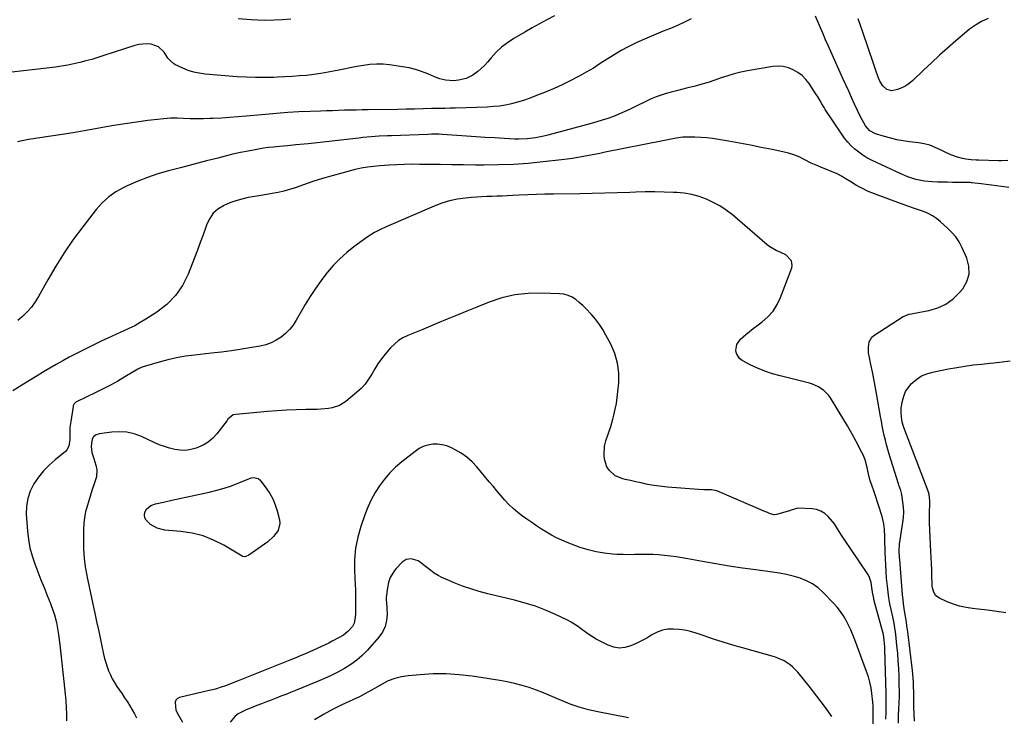
# Model space of a CAD drawing. Units: inches. Extents: x 1905469 to 1910790, y 421969 to 427311.
# Drawn here: x 1909811 to 1910382, y 423656 to 424060 of the extents above; entities that cross this region are included whole.
import ezdxf

# ---------------------------------------------------------------- set-up
doc = ezdxf.new("R2010")
doc.units = ezdxf.units.IN
doc.header["$MEASUREMENT"] = 0
doc.layers.add('7', color=7, linetype='Continuous')
doc.layers.add('8', color=7, linetype='Continuous')

msp = doc.modelspace()

# ---------------------------------------------------------------- linework, layer by layer
at = {"layer": '7', "color": 18}
for points in [[(1910120.84, 424062.33, 1746), (1910116.49, 424060.05, 1746), (1910112.16, 424057.71, 1746), (1910107.88, 424055.3, 1746), (1910103.62, 424052.84, 1746), (1910097.25, 424049.09, 1746), (1910093.65, 424046.71, 1746), (1910090.25, 424044.11, 1746), (1910087.13, 424041.17, 1746), (1910084.2, 424038.01, 1746), (1910082.05, 424035.44, 1746), (1910080.27, 424033.48, 1746), (1910078.38, 424031.64, 1746), (1910076.35, 424029.96, 1746), (1910073.51, 424027.94, 1746), (1910069.59, 424025.95, 1746), (1910065.31, 424024.9, 1746), (1910062.5, 424024.63, 1746), (1910057.6, 424024.92, 1746), (1910054.4, 424025.69, 1746), (1910051.31, 424026.83, 1746), (1910047.34, 424028.57, 1746), (1910043.8, 424029.96, 1746), (1910040.2, 424031.14, 1746), (1910036.52, 424032.03, 1746), (1910032.78, 424032.72, 1746), (1910025.26, 424033.79, 1746), (1910021.44, 424034.15, 1746), (1910017.63, 424034.27, 1746), (1910013.83, 424034.02, 1746), (1910010.02, 424033.54, 1746), (1910006.23, 424032.85, 1746), (1910002.44, 424032.13, 1746), (1909998.66, 424031.37, 1746), (1909994.88, 424030.58, 1746), (1909993.66, 424030.32, 1746), (1909989.53, 424029.51, 1746), (1909985.38, 424028.8, 1746), (1909981.21, 424028.23, 1746), (1909977.03, 424027.76, 1746), (1909972.83, 424027.41, 1746), (1909968.63, 424027.09, 1746), (1909964.43, 424026.85, 1746), (1909960.22, 424026.65, 1746), (1909958.01, 424026.56, 1746), (1909952.7, 424026.44, 1746), (1909947.39, 424026.46, 1746), (1909942.08, 424026.66, 1746), (1909936.78, 424026.99, 1746), (1909918.15, 424028.49, 1746), (1909914.84, 424028.93, 1746), (1909911.59, 424029.6, 1746), (1909908.43, 424030.61, 1746), (1909905.33, 424031.84, 1746), (1909900.69, 424033.98, 1746), (1909899.98, 424034.36, 1746), (1909897.64, 424036.5, 1746), (1909896.66, 424037.78, 1746), (1909894.42, 424041.13, 1746), (1909891.19, 424044.3, 1746), (1909886.96, 424045.89, 1746), (1909884.45, 424046.1, 1746), (1909879.68, 424045.7, 1746), (1909877.33, 424045.11, 1746), (1909859.35, 424039.19, 1746), (1909855.91, 424038.09, 1746), (1909852.47, 424037.05, 1746), (1909849, 424036.09, 1746), (1909845.51, 424035.17, 1746), (1909842, 424034.36, 1746), (1909838.48, 424033.63, 1746), (1909834.93, 424033.04, 1746), (1909831.37, 424032.54, 1746), (1909819.59, 424031.1, 1746), (1909812.84, 424030.31, 1746), (1909806.1, 424029.55, 1746)], [(1910200.25, 424060.63, 1744), (1910196.33, 424058.56, 1744), (1910192.3, 424056.71, 1744), (1910188.2, 424055.02, 1744), (1910184.05, 424053.39, 1744), (1910179.93, 424051.72, 1744), (1910175.84, 424049.97, 1744), (1910171.77, 424048.16, 1744), (1910167.96, 424046.42, 1744), (1910163.69, 424044.35, 1744), (1910159.51, 424042.14, 1744), (1910155.44, 424039.71, 1744), (1910151.45, 424037.15, 1744), (1910147.48, 424034.54, 1744), (1910143.46, 424032.02, 1744), (1910139.37, 424029.62, 1744), (1910135.22, 424027.3, 1744), (1910134.55, 424026.94, 1744), (1910130, 424024.58, 1744), (1910125.4, 424022.32, 1744), (1910120.73, 424020.21, 1744), (1910116.01, 424018.19, 1744), (1910109.59, 424015.58, 1744), (1910106.26, 424014.31, 1744), (1910102.9, 424013.14, 1744), (1910099.48, 424012.14, 1744), (1910096.03, 424011.24, 1744), (1910092.54, 424010.53, 1744), (1910089.03, 424009.95, 1744), (1910085.5, 424009.59, 1744), (1910081.94, 424009.37, 1744), (1910063.49, 424008.77, 1744), (1910060.35, 424008.67, 1744), (1910057.22, 424008.59, 1744), (1910054.09, 424008.52, 1744), (1910049.64, 424008.43, 1744), (1910044.69, 424008.33, 1744), (1910039.75, 424008.19, 1744), (1910034.81, 424008.06, 1744), (1910029.86, 424007.98, 1744), (1910012.86, 424007.76, 1744), (1910009.4, 424007.7, 1744), (1910005.95, 424007.64, 1744), (1910002.5, 424007.56, 1744), (1909999.05, 424007.47, 1744), (1909995.59, 424007.36, 1744), (1909992.14, 424007.25, 1744), (1909988.69, 424007.14, 1744), (1909985.24, 424007.02, 1744), (1909979.12, 424006.79, 1744), (1909972.62, 424006.5, 1744), (1909966.12, 424006.13, 1744), (1909959.62, 424005.65, 1744), (1909953.14, 424005.1, 1744), (1909941.92, 424004.04, 1744), (1909937.17, 424003.63, 1744), (1909932.41, 424003.27, 1744), (1909927.65, 424002.99, 1744), (1909922.89, 424002.76, 1744), (1909921, 424002.68, 1744), (1909917.18, 424002.58, 1744), (1909913.36, 424002.55, 1744), (1909909.55, 424002.62, 1744), (1909905.73, 424002.77, 1744), (1909901.92, 424002.86, 1744), (1909898.12, 424002.83, 1744), (1909894.32, 424002.59, 1744), (1909890.52, 424002.21, 1744), (1909884.94, 424001.5, 1744), (1909878.36, 424000.62, 1744), (1909871.8, 423999.65, 1744), (1909865.25, 423998.58, 1744), (1909858.72, 423997.42, 1744), (1909854.55, 423996.65, 1744), (1909848.1, 423995.5, 1744), (1909841.65, 423994.43, 1744), (1909835.18, 423993.45, 1744), (1909828.69, 423992.54, 1744), (1909822.22, 423991.57, 1744), (1909815.78, 423990.45, 1744), (1909809.38, 423989.1, 1744)], [(1909967.93, 424060.3, 1748), (1909963.1, 424059.92, 1748), (1909958.25, 424059.72, 1748), (1909952.56, 424059.65, 1748), (1909944.9, 424059.88, 1748), (1909937.29, 424060.54, 1748)], [(1910383.99, 423978.32, 1744), (1910380.35, 423978.07, 1744), (1910378.52, 423978.08, 1744), (1910367.12, 423978.5, 1744), (1910365.65, 423978.57, 1744), (1910362.71, 423978.82, 1744), (1910359.66, 423979.18, 1744), (1910357.66, 423979.56, 1744), (1910354.74, 423980.34, 1744), (1910350.92, 423981.61, 1744), (1910347.27, 423983.3, 1744), (1910344.87, 423984.57, 1744), (1910341.82, 423985.98, 1744), (1910338.7, 423987.16, 1744), (1910335.48, 423987.98, 1744), (1910332.18, 423988.58, 1744), (1910326.91, 423989.23, 1744), (1910323.26, 423989.78, 1744), (1910319.63, 423990.43, 1744), (1910316.04, 423991.26, 1744), (1910312.47, 423992.2, 1744), (1910307.23, 423993.73, 1744), (1910303.89, 423995.51, 1744), (1910301.43, 423998.42, 1744), (1910300.39, 424000.2, 1744), (1910298.46, 424003.7, 1744), (1910296.72, 424007.3, 1744), (1910295, 424011.09, 1744), (1910293.31, 424014.81, 1744), (1910291.63, 424018.54, 1744), (1910289.95, 424022.26, 1744), (1910288.27, 424025.98, 1744), (1910281.23, 424041.62, 1744), (1910279.71, 424045.02, 1744), (1910278.21, 424048.42, 1744), (1910276.72, 424051.83, 1744), (1910275.25, 424055.26, 1744), (1910274.63, 424056.72, 1744), (1910273.49, 424059.42, 1744), (1910272.38, 424062.12, 1744)], [(1910372.5, 424060.81, 1746), (1910368.74, 424059, 1746), (1910365.13, 424056.94, 1746), (1910361.73, 424054.55, 1746), (1910360.11, 424053.24, 1746), (1910353.73, 424047.73, 1746), (1910348.99, 424043.58, 1746), (1910344.29, 424039.38, 1746), (1910339.66, 424035.11, 1746), (1910335.08, 424030.79, 1746), (1910328.79, 424024.77, 1746), (1910326.79, 424023.11, 1746), (1910324.68, 424021.65, 1746), (1910322.38, 424020.5, 1746), (1910319.96, 424019.56, 1746), (1910316.64, 424018.79, 1746), (1910313.82, 424019.49, 1746), (1910311.44, 424021.64, 1746), (1910309.67, 424024.44, 1746), (1910308.74, 424026.71, 1746), (1910307.35, 424030.64, 1746), (1910306, 424034.58, 1746), (1910299.87, 424052.8, 1746), (1910297.12, 424060.56, 1746)], [(1910384.51, 423962.61, 1742), (1910380.34, 423963.24, 1742), (1910377.38, 423963.65, 1742), (1910374.41, 423964.02, 1742), (1910371.44, 423964.37, 1742), (1910368.48, 423964.73, 1742), (1910363, 423965.41, 1742), (1910362.61, 423965.46, 1742), (1910361.82, 423965.54, 1742), (1910359.84, 423965.66, 1742), (1910354.79, 423965.65, 1742), (1910351.87, 423965.66, 1742), (1910348.95, 423965.69, 1742), (1910346.03, 423965.75, 1742), (1910343.11, 423965.84, 1742), (1910340.31, 423965.94, 1742), (1910335.44, 423966.39, 1742), (1910330.65, 423967.39, 1742), (1910325.98, 423968.86, 1742), (1910321.46, 423970.74, 1742), (1910304.81, 423978.56, 1742), (1910302.23, 423979.91, 1742), (1910299.75, 423981.4, 1742), (1910297.4, 423983.09, 1742), (1910295.15, 423984.93, 1742), (1910293.05, 423986.95, 1742), (1910291.07, 423989.07, 1742), (1910289.25, 423991.33, 1742), (1910287.54, 423993.69, 1742), (1910278.02, 424008.03, 1742), (1910277.33, 424009.08, 1742), (1910276.03, 424011.24, 1742), (1910274.78, 424013.42, 1742), (1910273.48, 424015.58, 1742), (1910272.8, 424016.63, 1742), (1910268.61, 424022.95, 1742), (1910266.7, 424025.4, 1742), (1910264.58, 424027.6, 1742), (1910262.13, 424029.44, 1742), (1910259.48, 424031.04, 1742), (1910256.6, 424032.14, 1742), (1910253.68, 424032.87, 1742), (1910250.66, 424033.03, 1742), (1910247.59, 424032.82, 1742), (1910232.9, 424030.38, 1742), (1910229.02, 424029.61, 1742), (1910225.18, 424028.69, 1742), (1910221.4, 424027.55, 1742), (1910217.66, 424026.26, 1742), (1910213.93, 424024.92, 1742), (1910210.17, 424023.67, 1742), (1910206.37, 424022.56, 1742), (1910202.54, 424021.53, 1742), (1910197.59, 424020.3, 1742), (1910194.61, 424019.55, 1742), (1910191.64, 424018.79, 1742), (1910188.67, 424018.02, 1742), (1910185.71, 424017.23, 1742), (1910182.78, 424016.34, 1742), (1910179.89, 424015.33, 1742), (1910177.08, 424014.15, 1742), (1910174.31, 424012.85, 1742), (1910167.57, 424009.43, 1742), (1910164.5, 424007.94, 1742), (1910161.4, 424006.51, 1742), (1910158.26, 424005.19, 1742), (1910155.09, 424003.94, 1742), (1910151.88, 424002.79, 1742), (1910148.65, 424001.7, 1742), (1910145.39, 424000.71, 1742), (1910142.1, 423999.78, 1742), (1910117.02, 423993.05, 1742), (1910114.67, 423992.47, 1742), (1910109.92, 423991.53, 1742), (1910105.11, 423990.94, 1742), (1910100.28, 423990.76, 1742), (1910097.85, 423990.82, 1742), (1910091.73, 423991.13, 1742), (1910086.24, 423991.43, 1742), (1910080.75, 423991.75, 1742), (1910075.27, 423992.1, 1742), (1910069.79, 423992.47, 1742), (1910055.92, 423993.45, 1742), (1910053.78, 423993.56, 1742), (1910049.49, 423993.58, 1742), (1910047.35, 423993.52, 1742), (1910026.42, 423992.72, 1742), (1910024.03, 423992.62, 1742), (1910019.25, 423992.37, 1742), (1910014.47, 423992.04, 1742), (1910009.71, 423991.61, 1742), (1910007.33, 423991.35, 1742), (1909978.03, 423988.06, 1742), (1909975.64, 423987.81, 1742), (1909970.87, 423987.34, 1742), (1909966.09, 423986.93, 1742), (1909961.31, 423986.49, 1742), (1909957.84, 423986.15, 1742), (1909954.91, 423985.81, 1742), (1909951.99, 423985.42, 1742), (1909949.09, 423984.95, 1742), (1909946.19, 423984.42, 1742), (1909943.1, 423983.81, 1742), (1909938.67, 423982.9, 1742), (1909934.26, 423981.93, 1742), (1909929.86, 423980.88, 1742), (1909925.48, 423979.77, 1742), (1909924.1, 423979.4, 1742), (1909919.03, 423978.07, 1742), (1909913.97, 423976.75, 1742), (1909908.9, 423975.42, 1742), (1909903.83, 423974.11, 1742), (1909896.88, 423972.31, 1742), (1909890.77, 423970.54, 1742), (1909884.74, 423968.54, 1742), (1909878.83, 423966.21, 1742), (1909873, 423963.66, 1742), (1909871, 423962.71, 1742), (1909866.47, 423960.16, 1742), (1909862.25, 423957.24, 1742), (1909858.48, 423953.75, 1742), (1909855.01, 423949.88, 1742), (1909847.21, 423939.83, 1742), (1909841.73, 423932.41, 1742), (1909836.48, 423924.84, 1742), (1909831.58, 423917.03, 1742), (1909826.92, 423909.06, 1742), (1909821.56, 423899.4, 1742), (1909819.61, 423896.27, 1742), (1909817.47, 423893.29, 1742), (1909815.03, 423890.54, 1742), (1909812.41, 423887.94, 1742), (1909809.56, 423885.58, 1742)], [(1910320.42, 423651.89, 1738), (1910320.58, 423656.15, 1738), (1910320.8, 423660.17, 1738), (1910320.95, 423663.6, 1738), (1910321.04, 423667.04, 1738), (1910321.04, 423670.47, 1738), (1910320.98, 423673.9, 1738), (1910320.84, 423678.96, 1738), (1910320.65, 423683.48, 1738), (1910320.4, 423687.99, 1738), (1910320.04, 423692.49, 1738), (1910319.61, 423696.99, 1738), (1910318.93, 423703.39, 1738), (1910318.77, 423704.68, 1738), (1910318.4, 423707.25, 1738), (1910317.92, 423709.81, 1738), (1910317.13, 423713.64, 1738), (1910316.23, 423717.78, 1738), (1910315.56, 423721.13, 1738), (1910314.96, 423724.49, 1738), (1910314.48, 423727.87, 1738), (1910314.08, 423731.26, 1738), (1910313.62, 423736.07, 1738), (1910313.32, 423739.83, 1738), (1910313.09, 423743.59, 1738), (1910312.9, 423747.36, 1738), (1910312.76, 423750.86, 1738), (1910312.69, 423752.88, 1738), (1910312.57, 423756.93, 1738), (1910312.5, 423760.04, 1738), (1910312.3, 423764.48, 1738), (1910312.01, 423767.42, 1738), (1910311.01, 423771.72, 1738), (1910306.73, 423784.84, 1738), (1910306.31, 423786.12, 1738), (1910304.99, 423789.91, 1738), (1910304.16, 423792.46, 1738), (1910302.98, 423797.29, 1738), (1910302.28, 423800.28, 1738), (1910301.1, 423804.72, 1738), (1910299.99, 423807.55, 1738), (1910299.33, 423808.93, 1738), (1910295.92, 423815.34, 1738), (1910293.44, 423819.87, 1738), (1910290.91, 423824.37, 1738), (1910288.28, 423828.81, 1738), (1910285.6, 423833.22, 1738), (1910281.01, 423840.57, 1738), (1910279.9, 423842.13, 1738), (1910277.28, 423844.87, 1738), (1910274.14, 423847.06, 1738), (1910270.66, 423848.62, 1738), (1910268.83, 423849.18, 1738), (1910251.78, 423853.35, 1738), (1910247.32, 423854.61, 1738), (1910242.95, 423856.08, 1738), (1910238.7, 423857.86, 1738), (1910234.52, 423859.85, 1738), (1910229.75, 423862.34, 1738), (1910228.31, 423863.43, 1738), (1910226.5, 423866.28, 1738), (1910226.14, 423868.05, 1738), (1910226.79, 423871.62, 1738), (1910228.88, 423874.58, 1738), (1910232.02, 423877.37, 1738), (1910234.08, 423879.11, 1738), (1910236.19, 423880.79, 1738), (1910238.34, 423882.43, 1738), (1910241.41, 423884.7, 1738), (1910244.79, 423887.69, 1738), (1910247.76, 423890.99, 1738), (1910250.13, 423894.75, 1738), (1910252.09, 423898.81, 1738), (1910258.62, 423916.01, 1738), (1910258.9, 423917.48, 1738), (1910258.38, 423920.22, 1738), (1910255.15, 423923.57, 1738), (1910252.3, 423925.01, 1738), (1910249.49, 423926.14, 1738), (1910245.92, 423928.22, 1738), (1910244.26, 423929.49, 1738), (1910224.11, 423946.75, 1738), (1910220.6, 423949.48, 1738), (1910216.94, 423951.96, 1738), (1910213.06, 423954.07, 1738), (1910209.03, 423955.94, 1738), (1910204.84, 423957.4, 1738), (1910200.58, 423958.57, 1738), (1910196.23, 423959.3, 1738), (1910191.81, 423959.74, 1738), (1910189.89, 423959.84, 1738), (1910184.46, 423960.04, 1738), (1910179.04, 423960.14, 1738), (1910173.61, 423960.1, 1738), (1910168.18, 423959.96, 1738), (1910164.55, 423959.82, 1738), (1910157.3, 423959.57, 1738), (1910150.06, 423959.36, 1738), (1910142.81, 423959.2, 1738), (1910135.56, 423959.07, 1738), (1910120.35, 423958.85, 1738), (1910115.37, 423958.75, 1738), (1910110.4, 423958.61, 1738), (1910105.43, 423958.43, 1738), (1910100.46, 423958.2, 1738), (1910096.45, 423958, 1738), (1910093.48, 423957.86, 1738), (1910090.51, 423957.73, 1738), (1910087.55, 423957.62, 1738), (1910084.58, 423957.52, 1738), (1910081.61, 423957.41, 1738), (1910078.65, 423957.26, 1738), (1910075.69, 423957.06, 1738), (1910072.73, 423956.82, 1738), (1910069.23, 423956.5, 1738), (1910064.58, 423955.86, 1738), (1910060.01, 423954.92, 1738), (1910055.54, 423953.56, 1738), (1910051.14, 423951.91, 1738), (1910023.34, 423939.93, 1738), (1910019.88, 423938.32, 1738), (1910016.51, 423936.54, 1738), (1910014.86, 423935.57, 1738), (1910011.67, 423933.49, 1738), (1910010.11, 423932.39, 1738), (1910004.54, 423928.27, 1738), (1910000.36, 423924.92, 1738), (1909996.37, 423921.38, 1738), (1909992.67, 423917.54, 1738), (1909989.16, 423913.49, 1738), (1909988.88, 423913.14, 1738), (1909985.49, 423908.7, 1738), (1909982.23, 423904.16, 1738), (1909979.2, 423899.47, 1738), (1909976.3, 423894.69, 1738), (1909971.11, 423885.63, 1738), (1909969.27, 423882.85, 1738), (1909967.23, 423880.24, 1738), (1909964.87, 423877.92, 1738), (1909962.3, 423875.78, 1738), (1909959.49, 423874, 1738), (1909956.55, 423872.5, 1738), (1909953.43, 423871.42, 1738), (1909950.2, 423870.62, 1738), (1909945.23, 423869.75, 1738), (1909939.42, 423868.78, 1738), (1909933.59, 423867.9, 1738), (1909927.74, 423867.14, 1738), (1909921.88, 423866.46, 1738), (1909911.96, 423865.4, 1738), (1909906.77, 423864.71, 1738), (1909901.62, 423863.83, 1738), (1909896.52, 423862.67, 1738), (1909891.45, 423861.33, 1738), (1909882.19, 423858.6, 1738), (1909881.01, 423858.16, 1738), (1909879.16, 423857.18, 1738), (1909871.68, 423852.74, 1738), (1909867.54, 423850.36, 1738), (1909863.37, 423848.05, 1738), (1909859.14, 423845.86, 1738), (1909854.87, 423843.73, 1738), (1909843.53, 423838.28, 1738), (1909843.16, 423838.06, 1738), (1909842.24, 423837.15, 1738), (1909841.84, 423836.37, 1738), (1909841.7, 423835.95, 1738), (1909841.61, 423835.52, 1738), (1909840.2, 423826.82, 1738), (1909839.8, 423823.37, 1738), (1909839.7, 423819.08, 1738), (1909839.66, 423816.42, 1738), (1909839.21, 423812.52, 1738), (1909838.04, 423810.36, 1738), (1909837.15, 423809.44, 1738), (1909831.16, 423804.63, 1738), (1909827.65, 423801.51, 1738), (1909824.38, 423798.17, 1738), (1909821.46, 423794.52, 1738), (1909818.78, 423790.66, 1738), (1909816.73, 423786.53, 1738), (1909815.24, 423782.26, 1738), (1909814.57, 423777.78, 1738), (1909814.46, 423773.17, 1738), (1909815.17, 423763.31, 1738), (1909815.73, 423758.45, 1738), (1909816.58, 423753.64, 1738), (1909817.84, 423748.93, 1738), (1909819.37, 423744.28, 1738), (1909821.15, 423739.65, 1738), (1909822.92, 423735.09, 1738), (1909824.72, 423730.53, 1738), (1909826.53, 423725.98, 1738), (1909828.46, 423721.19, 1738), (1909830.05, 423716.85, 1738), (1909830.74, 423714.65, 1738), (1909831.92, 423710.19, 1738), (1909832.79, 423705.66, 1738), (1909833.12, 423703.37, 1738), (1909833.87, 423697.32, 1738), (1909834.51, 423692, 1738), (1909835.12, 423686.67, 1738), (1909835.71, 423681.34, 1738), (1909836.26, 423676.01, 1738), (1909837, 423668.74, 1738), (1909837.34, 423664.84, 1738), (1909837.59, 423660.94, 1738), (1909837.72, 423657.04, 1738), (1909837.77, 423653.12, 1738)], [(1910313.22, 423654.26, 1736), (1910313.26, 423658.46, 1736), (1910313.32, 423662.67, 1736), (1910313.33, 423664.77, 1736), (1910313.26, 423668.97, 1736), (1910312.56, 423694.84, 1736), (1910312.51, 423696.13, 1736), (1910312.25, 423699.98, 1736), (1910311.86, 423703.28, 1736), (1910311.51, 423704.73, 1736), (1910306.45, 423722.86, 1736), (1910306.13, 423724.11, 1736), (1910305.4, 423727.93, 1736), (1910305.03, 423730.5, 1736), (1910304.57, 423733.49, 1736), (1910303.77, 423736.36, 1736), (1910303.13, 423737.7, 1736), (1910302.37, 423738.98, 1736), (1910288.89, 423758.58, 1736), (1910286.97, 423761.51, 1736), (1910285.19, 423764.53, 1736), (1910283.32, 423767.47, 1736), (1910282.26, 423768.86, 1736), (1910279.73, 423771.77, 1736), (1910277.7, 423773.54, 1736), (1910275.49, 423774.93, 1736), (1910273.02, 423775.76, 1736), (1910270.36, 423776.21, 1736), (1910262.15, 423776.6, 1736), (1910258.24, 423775.52, 1736), (1910256.69, 423774.9, 1736), (1910255.89, 423774.64, 1736), (1910249.81, 423772.92, 1736), (1910248.16, 423772.76, 1736), (1910245.75, 423773.52, 1736), (1910244.16, 423774.22, 1736), (1910243.36, 423774.57, 1736), (1910216.5, 423786.16, 1736), (1910215.06, 423786.67, 1736), (1910212.1, 423787.24, 1736), (1910207.49, 423787.32, 1736), (1910204.41, 423787.47, 1736), (1910186.57, 423788.8, 1736), (1910183.46, 423789.1, 1736), (1910180.35, 423789.48, 1736), (1910177.26, 423789.99, 1736), (1910174.19, 423790.59, 1736), (1910171.13, 423791.26, 1736), (1910168.06, 423791.93, 1736), (1910165, 423792.6, 1736), (1910161.94, 423793.27, 1736), (1910160.64, 423793.56, 1736), (1910156.21, 423795.37, 1736), (1910152.65, 423798.56, 1736), (1910151.36, 423800.61, 1736), (1910149.91, 423805.07, 1736), (1910149.74, 423807.49, 1736), (1910149.92, 423812.37, 1736), (1910150.03, 423813.36, 1736), (1910150.77, 423815.75, 1736), (1910152.13, 423819.59, 1736), (1910153.55, 423823.93, 1736), (1910154.79, 423828.33, 1736), (1910155.37, 423830.63, 1736), (1910156.15, 423834, 1736), (1910156.82, 423837.4, 1736), (1910157.33, 423840.82, 1736), (1910157.72, 423844.26, 1736), (1910158.18, 423849.26, 1736), (1910158.19, 423855.11, 1736), (1910157.54, 423860.82, 1736), (1910155.91, 423866.33, 1736), (1910153.62, 423871.71, 1736), (1910150.78, 423877.02, 1736), (1910148.93, 423880.19, 1736), (1910146.95, 423883.26, 1736), (1910144.74, 423886.18, 1736), (1910142.4, 423889, 1736), (1910139.19, 423892.46, 1736), (1910137.31, 423894.3, 1736), (1910135.32, 423896.02, 1736), (1910133.27, 423897.67, 1736), (1910131.08, 423899.02, 1736), (1910128.78, 423900.09, 1736), (1910126.33, 423900.71, 1736), (1910123.78, 423901.04, 1736), (1910113.32, 423901.43, 1736), (1910105.54, 423901.22, 1736), (1910097.87, 423900.37, 1736), (1910090.37, 423898.56, 1736), (1910082.99, 423896.12, 1736), (1910075.79, 423893.22, 1736), (1910070.09, 423890.91, 1736), (1910064.4, 423888.58, 1736), (1910058.71, 423886.24, 1736), (1910053.03, 423883.88, 1736), (1910047.53, 423881.58, 1736), (1910044.6, 423880.37, 1736), (1910041.67, 423879.16, 1736), (1910038.73, 423877.97, 1736), (1910035.79, 423876.79, 1736), (1910032.99, 423875.42, 1736), (1910030.36, 423873.81, 1736), (1910028, 423871.82, 1736), (1910025.81, 423869.59, 1736), (1910022.71, 423865.92, 1736), (1910020.53, 423863.17, 1736), (1910018.48, 423860.34, 1736), (1910016.61, 423857.38, 1736), (1910014.86, 423854.35, 1736), (1910013.04, 423851.38, 1736), (1910011.01, 423848.58, 1736), (1910008.67, 423846.05, 1736), (1910006.12, 423843.68, 1736), (1909999.79, 423838.5, 1736), (1909996.11, 423836.17, 1736), (1909991.97, 423834.82, 1736), (1909989.78, 423834.45, 1736), (1909985.36, 423833.99, 1736), (1909983.14, 423833.9, 1736), (1909976.54, 423833.79, 1736), (1909971.02, 423833.64, 1736), (1909965.5, 423833.41, 1736), (1909959.98, 423833.07, 1736), (1909954.47, 423832.64, 1736), (1909936.02, 423831.03, 1736), (1909934.5, 423830.67, 1736), (1909931.41, 423828.19, 1736), (1909930.9, 423827.57, 1736), (1909925.03, 423819.79, 1736), (1909922.65, 423817.17, 1736), (1909920.02, 423814.88, 1736), (1909917.03, 423813.09, 1736), (1909912.97, 423811.35, 1736), (1909909.94, 423810.57, 1736), (1909906.89, 423810.14, 1736), (1909903.8, 423810.2, 1736), (1909900.7, 423810.61, 1736), (1909897.62, 423811.38, 1736), (1909894.58, 423812.29, 1736), (1909891.61, 423813.41, 1736), (1909888.69, 423814.66, 1736), (1909881.2, 423818.17, 1736), (1909877.05, 423819.69, 1736), (1909872.83, 423820.71, 1736), (1909868.49, 423820.98, 1736), (1909864.08, 423820.76, 1736), (1909856.66, 423819.72, 1736), (1909854.57, 423818.95, 1736), (1909853.44, 423817.97, 1736), (1909852.74, 423816.71, 1736), (1909852.26, 423814.04, 1736), (1909852.14, 423812.31, 1736), (1909852.48, 423808.91, 1736), (1909853.58, 423805.46, 1736), (1909854.85, 423801.5, 1736), (1909855.44, 423798.83, 1736), (1909855.08, 423794.84, 1736), (1909853.77, 423790.66, 1736), (1909852.75, 423787.42, 1736), (1909851.74, 423784.18, 1736), (1909850.73, 423780.94, 1736), (1909849.71, 423777.7, 1736), (1909848.85, 423774.43, 1736), (1909848.19, 423771.14, 1736), (1909847.81, 423767.79, 1736), (1909847.64, 423764.42, 1736), (1909847.59, 423757.98, 1736), (1909847.7, 423752.82, 1736), (1909848.04, 423747.67, 1736), (1909848.69, 423742.56, 1736), (1909849.55, 423737.46, 1736), (1909849.76, 423736.4, 1736), (1909850.69, 423731.85, 1736), (1909851.64, 423727.31, 1736), (1909852.61, 423722.78, 1736), (1909853.61, 423718.25, 1736), (1909854.19, 423715.64, 1736), (1909855.24, 423710.86, 1736), (1909856.28, 423706.08, 1736), (1909857.3, 423701.29, 1736), (1909858.31, 423696.5, 1736), (1909859.27, 423691.9, 1736), (1909859.85, 423689.43, 1736), (1909860.52, 423686.98, 1736), (1909861.31, 423684.57, 1736), (1909862.19, 423682.19, 1736), (1909863.21, 423679.87, 1736), (1909864.33, 423677.6, 1736), (1909865.6, 423675.41, 1736), (1909867.06, 423673.15, 1736), (1909868.55, 423670.99, 1736), (1909870.03, 423668.82, 1736), (1909871.5, 423666.64, 1736), (1909873.07, 423664.29, 1736), (1909874.52, 423661.99, 1736), (1909875.92, 423659.66, 1736), (1909877.23, 423657.27, 1736), (1909878.47, 423654.85, 1736)], [(1910382.87, 423715.84, 1742), (1910377.48, 423716.62, 1742), (1910372.08, 423717.32, 1742), (1910366.67, 423717.98, 1742), (1910363.43, 423718.35, 1742), (1910359.68, 423718.95, 1742), (1910355.99, 423719.77, 1742), (1910352.39, 423720.92, 1742), (1910348.84, 423722.28, 1742), (1910344.24, 423724.29, 1742), (1910342.23, 423725.71, 1742), (1910340.92, 423727.8, 1742), (1910340.22, 423730.31, 1742), (1910340.05, 423731.59, 1742), (1910339.95, 423732.89, 1742), (1910339.85, 423737.34, 1742), (1910339.76, 423740.88, 1742), (1910339.64, 423744.42, 1742), (1910339.5, 423747.96, 1742), (1910339.33, 423751.49, 1742), (1910338.48, 423768.13, 1742), (1910338.41, 423770.23, 1742), (1910338.44, 423774.43, 1742), (1910338.68, 423778.66, 1742), (1910338.72, 423780.72, 1742), (1910338.34, 423784.81, 1742), (1910337.97, 423785.86, 1742), (1910337.77, 423786.38, 1742), (1910323.63, 423823.42, 1742), (1910323.41, 423824.04, 1742), (1910322.66, 423826.55, 1742), (1910322.41, 423827.83, 1742), (1910322.01, 423831.75, 1742), (1910322.1, 423834.78, 1742), (1910322.79, 423838.95, 1742), (1910323.55, 423841.66, 1742), (1910324.61, 423844.21, 1742), (1910326.11, 423846.52, 1742), (1910327.92, 423848.68, 1742), (1910331.21, 423851.53, 1742), (1910333.95, 423853.32, 1742), (1910336.96, 423854.59, 1742), (1910340.15, 423855.53, 1742), (1910349.55, 423857.4, 1742), (1910354.3, 423858.28, 1742), (1910359.06, 423859.05, 1742), (1910363.85, 423859.68, 1742), (1910368.65, 423860.2, 1742), (1910373.53, 423860.67, 1742), (1910375.9, 423860.9, 1742), (1910380.63, 423861.43, 1742), (1910385.33, 423862.11, 1742)], [(1910305.85, 423637.02, 1734), (1910305.76, 423658.01, 1734), (1910305.76, 423658.77, 1734), (1910305.76, 423661.04, 1734), (1910305.72, 423662.55, 1734), (1910305.67, 423663.3, 1734), (1910305.6, 423664.06, 1734), (1910305.04, 423669.12, 1734), (1910304.56, 423672.38, 1734), (1910303.93, 423675.6, 1734), (1910303.06, 423678.76, 1734), (1910302.03, 423681.89, 1734), (1910295.24, 423700.19, 1734), (1910294.1, 423703.07, 1734), (1910292.88, 423705.92, 1734), (1910291.55, 423708.71, 1734), (1910290.14, 423711.47, 1734), (1910288.57, 423714.13, 1734), (1910286.86, 423716.69, 1734), (1910284.94, 423719.1, 1734), (1910282.89, 423721.41, 1734), (1910276.85, 423727.65, 1734), (1910273.85, 423730.32, 1734), (1910270.63, 423732.66, 1734), (1910267.11, 423734.48, 1734), (1910263.37, 423735.98, 1734), (1910259.45, 423737.1, 1734), (1910255.5, 423738.08, 1734), (1910251.5, 423738.85, 1734), (1910247.47, 423739.49, 1734), (1910237.67, 423740.77, 1734), (1910229.95, 423741.84, 1734), (1910222.25, 423742.99, 1734), (1910214.56, 423744.27, 1734), (1910206.88, 423745.62, 1734), (1910198.32, 423747.21, 1734), (1910194.93, 423747.8, 1734), (1910191.54, 423748.34, 1734), (1910188.13, 423748.8, 1734), (1910184.71, 423749.22, 1734), (1910181.29, 423749.52, 1734), (1910177.88, 423749.72, 1734), (1910174.46, 423749.76, 1734), (1910171.03, 423749.71, 1734), (1910167.61, 423749.63, 1734), (1910164.18, 423749.6, 1734), (1910160.75, 423749.67, 1734), (1910157.33, 423749.8, 1734), (1910154.53, 423749.94, 1734), (1910149.75, 423750.41, 1734), (1910145.03, 423751.17, 1734), (1910140.41, 423752.36, 1734), (1910135.84, 423753.84, 1734), (1910128.33, 423756.68, 1734), (1910125.2, 423757.96, 1734), (1910122.12, 423759.36, 1734), (1910119.13, 423760.94, 1734), (1910116.2, 423762.63, 1734), (1910113.33, 423764.44, 1734), (1910110.48, 423766.29, 1734), (1910107.68, 423768.2, 1734), (1910104.9, 423770.14, 1734), (1910102.39, 423771.94, 1734), (1910099.63, 423774.07, 1734), (1910096.97, 423776.32, 1734), (1910094.47, 423778.75, 1734), (1910092.09, 423781.3, 1734), (1910089.8, 423783.95, 1734), (1910087.52, 423786.61, 1734), (1910085.25, 423789.29, 1734), (1910083, 423791.97, 1734), (1910075.88, 423800.54, 1734), (1910073.1, 423803.49, 1734), (1910070.11, 423806.19, 1734), (1910066.81, 423808.49, 1734), (1910063.3, 423810.53, 1734), (1910061.11, 423811.63, 1734), (1910058.49, 423812.68, 1734), (1910055.81, 423813.42, 1734), (1910053.05, 423813.71, 1734), (1910050.23, 423813.69, 1734), (1910047.46, 423813.19, 1734), (1910044.81, 423812.39, 1734), (1910042.34, 423811.14, 1734), (1910039.99, 423809.58, 1734), (1910032.31, 423803.46, 1734), (1910028.74, 423800.34, 1734), (1910025.37, 423797.03, 1734), (1910022.31, 423793.43, 1734), (1910019.46, 423789.64, 1734), (1910016.93, 423785.62, 1734), (1910014.63, 423781.49, 1734), (1910012.66, 423777.19, 1734), (1910010.92, 423772.77, 1734), (1910008.55, 423766, 1734), (1910006.76, 423759.72, 1734), (1910005.46, 423753.37, 1734), (1910004.92, 423746.91, 1734), (1910004.87, 423740.37, 1734), (1910005.32, 423731.84, 1734), (1910005.42, 423729.52, 1734), (1910005.53, 423724.88, 1734), (1910005.54, 423720.3, 1734), (1910005.39, 423715.35, 1734), (1910005.2, 423713.12, 1734), (1910004.62, 423709.84, 1734), (1910003.67, 423707.91, 1734), (1910001.04, 423705.05, 1734), (1909998.43, 423702.99, 1734), (1909995.97, 423701.51, 1734), (1909991.95, 423699.36, 1734), (1909989.91, 423698.35, 1734), (1909987.84, 423697.38, 1734), (1909978.98, 423693.32, 1734), (1909975.86, 423691.93, 1734), (1909974.3, 423691.25, 1734), (1909971.16, 423689.93, 1734), (1909968, 423688.64, 1734), (1909966.42, 423688, 1734), (1909937.38, 423676.35, 1734), (1909934.92, 423675.39, 1734), (1909932.45, 423674.45, 1734), (1909929.97, 423673.55, 1734), (1909927.47, 423672.68, 1734), (1909924.16, 423671.55, 1734), (1909919.83, 423670.51, 1734), (1909918.08, 423670.16, 1734), (1909917.21, 423669.96, 1734), (1909903.43, 423666.72, 1734), (1909902.17, 423666.08, 1734), (1909901.21, 423665.22, 1734), (1909900.73, 423664.03, 1734), (1909901.29, 423659.4, 1734), (1909902.68, 423656.41, 1734), (1909905.06, 423652.4, 1734)], [(1909948.9, 423793.91, 1736), (1909949.43, 423793.5, 1736), (1909949.9, 423793.01, 1736), (1909953.59, 423788.21, 1736), (1909955.66, 423785.14, 1736), (1909957.46, 423781.95, 1736), (1909958.87, 423778.56, 1736), (1909960.01, 423775.04, 1736), (1909961.37, 423769.75, 1736), (1909961.59, 423767.61, 1736), (1909960.65, 423763.65, 1736), (1909957.94, 423760.16, 1736), (1909954.55, 423757.12, 1736), (1909952.73, 423755.74, 1736), (1909943.65, 423749.41, 1736), (1909943.19, 423749.12, 1736), (1909941.15, 423748.45, 1736), (1909940.14, 423748.6, 1736), (1909939.65, 423748.81, 1736), (1909929.06, 423755.07, 1736), (1909923.15, 423758.04, 1736), (1909917.06, 423760.46, 1736), (1909910.7, 423762.04, 1736), (1909904.17, 423763.07, 1736), (1909894.84, 423763.9, 1736), (1909890.44, 423764.93, 1736), (1909886.49, 423767.15, 1736), (1909883.9, 423769.57, 1736), (1909883.15, 423771.01, 1736), (1909883.01, 423772.62, 1736), (1909883.26, 423774.35, 1736), (1909884.15, 423775.95, 1736), (1909886.74, 423778.23, 1736), (1909889.34, 423779.11, 1736), (1909894.08, 423780.16, 1736), (1909898.82, 423781.2, 1736), (1909920.55, 423785.9, 1736), (1909924.95, 423786.97, 1736), (1909929.31, 423788.2, 1736), (1909933.59, 423789.65, 1736), (1909937.83, 423791.24, 1736), (1909944.92, 423794.13, 1736), (1909946.26, 423794.46, 1736), (1909948.9, 423793.91, 1736)], [(1910281.86, 423655.75, 1732), (1910277.59, 423661.68, 1732), (1910273.18, 423667.5, 1732), (1910268.67, 423673.25, 1732), (1910262.11, 423681.4, 1732), (1910259.28, 423684.39, 1732), (1910257.69, 423685.68, 1732), (1910254.23, 423687.93, 1732), (1910250.48, 423689.62, 1732), (1910248.52, 423690.27, 1732), (1910229.96, 423695.53, 1732), (1910224.37, 423697.16, 1732), (1910218.81, 423698.85, 1732), (1910213.26, 423700.62, 1732), (1910207.74, 423702.45, 1732), (1910203.08, 423704.03, 1732), (1910199.87, 423704.97, 1732), (1910196.63, 423705.72, 1732), (1910193.33, 423706.19, 1732), (1910190, 423706.47, 1732), (1910186.72, 423706.3, 1732), (1910183.55, 423705.75, 1732), (1910180.53, 423704.63, 1732), (1910177.43, 423703.01, 1732), (1910174.46, 423701.23, 1732), (1910171.43, 423699.56, 1732), (1910168.32, 423698.05, 1732), (1910165.15, 423696.66, 1732), (1910161.71, 423695.74, 1732), (1910158.46, 423695.46, 1732), (1910155.25, 423696.01, 1732), (1910152.06, 423697.13, 1732), (1910145.08, 423700.68, 1732), (1910140.78, 423703.2, 1732), (1910136.79, 423706.18, 1732), (1910134.83, 423707.71, 1732), (1910130.66, 423710.4, 1732), (1910128.45, 423711.56, 1732), (1910121.53, 423714.84, 1732), (1910115.75, 423717.37, 1732), (1910109.87, 423719.64, 1732), (1910103.87, 423721.55, 1732), (1910097.78, 423723.2, 1732), (1910082.28, 423726.9, 1732), (1910077.29, 423728.22, 1732), (1910072.36, 423729.7, 1732), (1910067.5, 423731.42, 1732), (1910062.7, 423733.31, 1732), (1910057.92, 423735.33, 1732), (1910055.6, 423736.42, 1732), (1910053.34, 423737.62, 1732), (1910051.18, 423738.98, 1732), (1910049.08, 423740.45, 1732), (1910046.05, 423742.76, 1732), (1910043.96, 423744.43, 1732), (1910041.85, 423746.03, 1732), (1910037.77, 423747.26, 1732), (1910034.91, 423746.85, 1732), (1910032.49, 423745.26, 1732), (1910029.03, 423741.68, 1732), (1910028, 423740.48, 1732), (1910025.6, 423736.45, 1732), (1910024.59, 423733.46, 1732), (1910023.99, 423730.36, 1732), (1910023.3, 423724.78, 1732), (1910023.27, 423724.43, 1732), (1910023.32, 423723.37, 1732), (1910023.46, 423721.94, 1732), (1910023.75, 423715.02, 1732), (1910023.47, 423711.36, 1732), (1910022.67, 423707.89, 1732), (1910021.09, 423704.69, 1732), (1910018.99, 423701.68, 1732), (1910012.38, 423694.26, 1732), (1910009.36, 423691.2, 1732), (1910006.16, 423688.36, 1732), (1910002.7, 423685.85, 1732), (1909999.05, 423683.56, 1732), (1909995.24, 423681.51, 1732), (1909991.38, 423679.56, 1732), (1909987.45, 423677.76, 1732), (1909983.48, 423676.05, 1732), (1909970.59, 423670.78, 1732), (1909967.8, 423669.65, 1732), (1909965, 423668.53, 1732), (1909962.2, 423667.43, 1732), (1909959.39, 423666.34, 1732), (1909956.58, 423665.26, 1732), (1909953.77, 423664.18, 1732), (1909950.95, 423663.1, 1732), (1909948.14, 423662.03, 1732), (1909945.87, 423661.17, 1732), (1909941.59, 423659.34, 1732), (1909937.45, 423657.18, 1732), (1909935.62, 423655.85, 1732), (1909932.76, 423652.51, 1732)]]:
    msp.add_polyline3d(points, dxfattribs=at)
at = {"layer": '8', "color": 18}
for points in [[(1910329.79, 423652.92, 1740), (1910329.6, 423657.08, 1740), (1910329.45, 423661.2, 1740), (1910329.4, 423665.31, 1740), (1910329.36, 423669.42, 1740), (1910329.26, 423673.54, 1740), (1910329.14, 423675.91, 1740), (1910328.81, 423680.22, 1740), (1910328.58, 423682.37, 1740), (1910325.84, 423704.88, 1740), (1910325.56, 423707.15, 1740), (1910324.93, 423711.66, 1740), (1910324.28, 423715.82, 1740), (1910323.88, 423718.42, 1740), (1910323.48, 423721.03, 1740), (1910323.13, 423723.64, 1740), (1910322.87, 423726.26, 1740), (1910321.19, 423746.76, 1740), (1910321.11, 423747.77, 1740), (1910320.86, 423751.77, 1740), (1910321.11, 423755.78, 1740), (1910323.05, 423768.25, 1740), (1910323.37, 423771.23, 1740), (1910323.51, 423774.2, 1740), (1910323.38, 423777.18, 1740), (1910323.06, 423780.15, 1740), (1910322.39, 423784.49, 1740), (1910321.82, 423786.86, 1740), (1910320.72, 423789.94, 1740), (1910320.47, 423790.72, 1740), (1910315.14, 423808.01, 1740), (1910314.35, 423810.69, 1740), (1910313.6, 423813.38, 1740), (1910312.91, 423816.09, 1740), (1910312.26, 423818.81, 1740), (1910311.67, 423821.55, 1740), (1910311.1, 423824.29, 1740), (1910310.57, 423827.04, 1740), (1910310.07, 423829.79, 1740), (1910307.73, 423843.22, 1740), (1910306.97, 423847.41, 1740), (1910306.19, 423851.59, 1740), (1910305.37, 423855.77, 1740), (1910304.51, 423859.94, 1740), (1910303.46, 423864.98, 1740), (1910303.19, 423866.63, 1740), (1910303.02, 423869.96, 1740), (1910303.5, 423873.18, 1740), (1910305.09, 423875.77, 1740), (1910306.29, 423876.82, 1740), (1910323.24, 423887.89, 1740), (1910326.66, 423889.15, 1740), (1910328.12, 423889.44, 1740), (1910328.85, 423889.58, 1740), (1910338.18, 423891.31, 1740), (1910343.27, 423892.83, 1740), (1910348, 423894.98, 1740), (1910352.18, 423898.05, 1740), (1910356, 423901.76, 1740), (1910357.84, 423903.97, 1740), (1910360.22, 423908.16, 1740), (1910361.58, 423912.48, 1740), (1910361.4, 423917, 1740), (1910360.2, 423921.66, 1740), (1910357.26, 423928.08, 1740), (1910355.64, 423931.15, 1740), (1910353.68, 423934.01, 1740), (1910351.44, 423936.66, 1740), (1910348.97, 423939.11, 1740), (1910344.95, 423942.76, 1740), (1910342.65, 423944.6, 1740), (1910340.24, 423946.24, 1740), (1910337.64, 423947.57, 1740), (1910334.92, 423948.7, 1740), (1910332.11, 423949.69, 1740), (1910329.31, 423950.68, 1740), (1910326.51, 423951.68, 1740), (1910323.71, 423952.69, 1740), (1910307.56, 423958.56, 1740), (1910305, 423959.56, 1740), (1910302.47, 423960.64, 1740), (1910300.01, 423961.84, 1740), (1910296.19, 423963.9, 1740), (1910292.8, 423965.87, 1740), (1910289.48, 423967.94, 1740), (1910287.73, 423969.01, 1740), (1910284.45, 423970.74, 1740), (1910281.04, 423972.22, 1740), (1910279.31, 423972.92, 1740), (1910275.85, 423974.28, 1740), (1910273.63, 423975.17, 1740), (1910269.93, 423976.86, 1740), (1910265.83, 423978.99, 1740), (1910262.84, 423980.42, 1740), (1910259.79, 423981.66, 1740), (1910256.64, 423982.64, 1740), (1910253.42, 423983.43, 1740), (1910247.19, 423984.69, 1740), (1910240.88, 423985.93, 1740), (1910234.57, 423987.16, 1740), (1910228.26, 423988.34, 1740), (1910221.93, 423989.5, 1740), (1910216.09, 423990.55, 1740), (1910212.68, 423991.08, 1740), (1910209.26, 423991.5, 1740), (1910205.82, 423991.76, 1740), (1910202.37, 423991.92, 1740), (1910199.43, 423991.98, 1740), (1910195.47, 423991.84, 1740), (1910191.55, 423991.26, 1740), (1910187.64, 423990.46, 1740), (1910183.74, 423989.68, 1740), (1910150.36, 423983.09, 1740), (1910147.2, 423982.47, 1740), (1910144.04, 423981.85, 1740), (1910140.88, 423981.25, 1740), (1910137.72, 423980.65, 1740), (1910134.55, 423980.09, 1740), (1910131.38, 423979.57, 1740), (1910128.19, 423979.12, 1740), (1910125, 423978.72, 1740), (1910114.26, 423977.49, 1740), (1910105.68, 423976.66, 1740), (1910097.09, 423976.05, 1740), (1910088.49, 423975.76, 1740), (1910079.87, 423975.68, 1740), (1910075.06, 423975.73, 1740), (1910068.21, 423975.8, 1740), (1910061.35, 423975.88, 1740), (1910054.5, 423975.96, 1740), (1910047.65, 423976.06, 1740), (1910042.82, 423976.12, 1740), (1910038.34, 423976.13, 1740), (1910033.85, 423976.06, 1740), (1910029.38, 423975.87, 1740), (1910024.9, 423975.6, 1740), (1910019.55, 423975.22, 1740), (1910015.95, 423974.89, 1740), (1910012.37, 423974.44, 1740), (1910008.82, 423973.83, 1740), (1910005.3, 423973.03, 1740), (1909997.52, 423971.04, 1740), (1909991.9, 423969.52, 1740), (1909986.31, 423967.91, 1740), (1909980.77, 423966.15, 1740), (1909975.26, 423964.29, 1740), (1909970.37, 423962.58, 1740), (1909967.12, 423961.53, 1740), (1909963.85, 423960.6, 1740), (1909960.52, 423959.85, 1740), (1909957.17, 423959.21, 1740), (1909953.8, 423958.66, 1740), (1909950.43, 423958.09, 1740), (1909947.06, 423957.5, 1740), (1909943.12, 423956.8, 1740), (1909939.52, 423956, 1740), (1909935.97, 423955.01, 1740), (1909932.52, 423953.73, 1740), (1909929.13, 423952.26, 1740), (1909928.81, 423952.1, 1740), (1909925.67, 423950.09, 1740), (1909922.96, 423947.69, 1740), (1909920.88, 423944.73, 1740), (1909919.23, 423941.38, 1740), (1909918.65, 423939.71, 1740), (1909917.04, 423935.22, 1740), (1909915.41, 423930.74, 1740), (1909913.74, 423926.27, 1740), (1909912.03, 423921.81, 1740), (1909908.41, 423912.45, 1740), (1909905.1, 423905.9, 1740), (1909901.09, 423899.92, 1740), (1909896.01, 423894.82, 1740), (1909890.22, 423890.31, 1740), (1909883.8, 423886.23, 1740), (1909880.6, 423884.3, 1740), (1909877.35, 423882.49, 1740), (1909874.02, 423880.82, 1740), (1909870.63, 423879.27, 1740), (1909867.2, 423877.77, 1740), (1909863.8, 423876.23, 1740), (1909860.41, 423874.66, 1740), (1909857.04, 423873.05, 1740), (1909850.83, 423870.03, 1740), (1909846.99, 423868.12, 1740), (1909843.17, 423866.17, 1740), (1909839.38, 423864.16, 1740), (1909835.61, 423862.1, 1740), (1909831.87, 423859.99, 1740), (1909828.15, 423857.85, 1740), (1909824.46, 423855.67, 1740), (1909820.78, 423853.45, 1740), (1909817.31, 423851.32, 1740), (1909811.93, 423847.98, 1740), (1909806.59, 423844.6, 1740)], [(1910163.86, 423654.9, 1730), (1910146.09, 423658.33, 1730), (1910140.65, 423659.58, 1730), (1910135.29, 423661.08, 1730), (1910130.05, 423662.95, 1730), (1910124.89, 423665.07, 1730), (1910122.74, 423666.04, 1730), (1910118.69, 423667.79, 1730), (1910114.6, 423669.46, 1730), (1910110.46, 423671, 1730), (1910106.28, 423672.45, 1730), (1910102.06, 423673.72, 1730), (1910097.8, 423674.86, 1730), (1910093.48, 423675.78, 1730), (1910089.14, 423676.56, 1730), (1910073.14, 423679.04, 1730), (1910065.64, 423679.92, 1730), (1910058.12, 423680.44, 1730), (1910050.59, 423680.4, 1730), (1910043.05, 423679.98, 1730), (1910036.05, 423679.34, 1730), (1910032.08, 423678.72, 1730), (1910028.21, 423677.77, 1730), (1910024.5, 423676.33, 1730), (1910020.89, 423674.57, 1730), (1910016.4, 423672, 1730), (1910015.12, 423671.27, 1730), (1910012.54, 423669.8, 1730), (1910009.95, 423668.35, 1730), (1910007.31, 423667, 1730), (1910005.98, 423666.36, 1730), (1909997.56, 423662.46, 1730), (1909992.16, 423659.77, 1730), (1909986.87, 423656.89, 1730), (1909981.75, 423653.71, 1730)]]:
    msp.add_polyline3d(points, dxfattribs=at)

doc.saveas('drawing.dxf')
